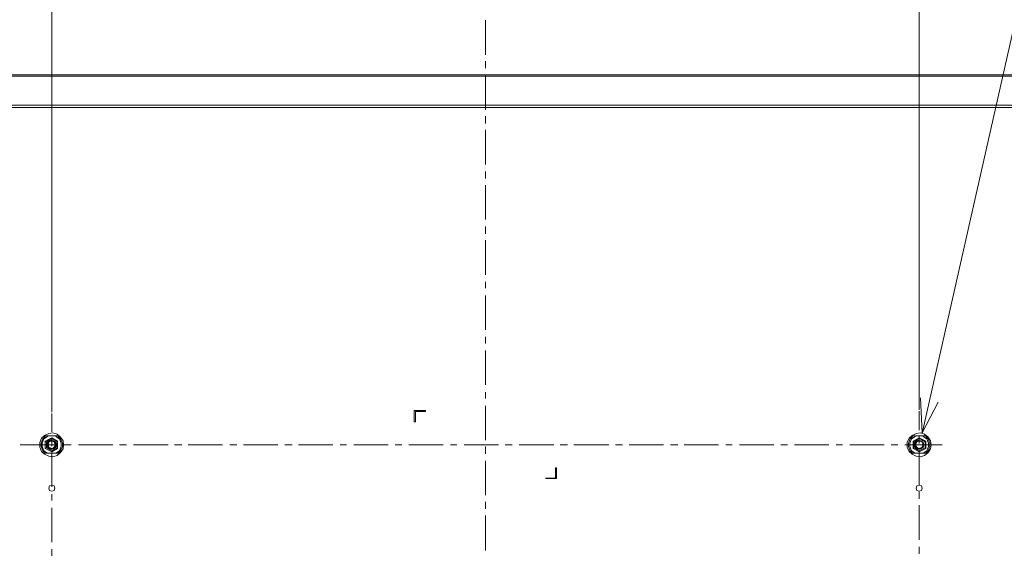
# Model space of a CAD drawing. Units: millimetres. Extents: x -39 to 249, y 47 to 250.
# Drawn here: x 160 to 195, y 138 to 157 of the extents above; entities that cross this region are included whole.
import ezdxf

# ---------------------------------------------------------------- set-up
doc = ezdxf.new("R2010")
doc.units = ezdxf.units.MM
doc.header["$MEASUREMENT"] = 0
doc.layers.add('レイヤー 2', color=7, linetype='Continuous', lineweight=0)

msp = doc.modelspace()

# ---------------------------------------------------------------- linework, layer by layer
at = {"layer": 'レイヤー 2', "color": 7, "lineweight": 9}
for p, q in [((160.74, 143.052), (160.74, 165.912)), ((191.685, 143.137), (191.685, 165.912)), ((176.213, 157.043), (176.213, 155.815)), ((176.213, 155.582), (176.213, 155.328)), ((137.075, 155.096), (215.35, 155.096)), ((176.213, 155.074), (176.213, 153.847)), ((138.134, 154.016), (214.312, 154.016)), ((176.213, 153.614), (176.213, 153.36)), ((176.213, 153.127), (176.213, 151.899)), ((176.213, 151.645), (176.213, 151.391)), ((176.213, 151.159), (176.213, 149.931)), ((176.213, 149.677), (176.213, 149.423)), ((176.213, 149.19), (176.213, 147.962)), ((176.213, 147.708), (176.213, 147.476)), ((176.213, 147.222), (176.213, 145.994)), ((176.213, 145.74), (176.213, 145.507)), ((176.213, 145.253), (176.213, 144.025)), ((176.213, 143.771), (176.213, 143.539)), ((160.74, 142.353), (160.74, 143.009)), ((176.213, 143.285), (176.213, 142.057)), ((191.686, 143.094), (191.686, 142.417)), ((160.507, 142.205), (160.57, 142.205)), ((160.549, 141.994), (160.549, 141.782)), ((160.888, 142.205), (160.57, 142.205)), ((160.74, 141.845), (160.74, 142.099)), ((160.972, 142.205), (160.888, 142.205)), ((191.452, 142.205), (191.537, 142.205)), ((191.495, 141.994), (191.495, 141.782)), ((191.855, 142.205), (191.537, 142.205)), ((191.686, 142.184), (191.686, 141.93)), ((191.918, 142.205), (191.855, 142.205)), ((191.897, 141.782), (191.897, 141.993)), ((159.618, 141.888), (160.952, 141.888)), ((160.507, 141.591), (160.57, 141.591)), ((160.888, 141.591), (160.57, 141.591)), ((160.74, 140.385), (160.74, 141.612)), ((160.972, 141.591), (160.888, 141.591)), ((161.185, 141.888), (161.439, 141.888)), ((161.693, 141.888), (162.92, 141.888)), ((163.153, 141.888), (163.407, 141.888)), ((163.661, 141.888), (164.889, 141.888)), ((165.122, 141.888), (165.376, 141.888)), ((165.608, 141.888), (166.836, 141.888)), ((167.09, 141.888), (167.344, 141.888)), ((167.577, 141.888), (168.805, 141.888)), ((169.059, 141.888), (169.313, 141.888)), ((169.545, 141.888), (170.773, 141.888)), ((171.027, 141.888), (171.26, 141.888)), ((171.514, 141.888), (172.742, 141.888)), ((172.996, 141.888), (173.228, 141.888)), ((173.482, 141.888), (174.71, 141.888)), ((174.964, 141.888), (175.197, 141.888)), ((175.451, 141.888), (176.679, 141.888)), ((176.213, 141.824), (176.213, 141.57)), ((176.911, 141.888), (177.165, 141.888)), ((177.419, 141.888), (178.647, 141.888)), ((178.88, 141.888), (179.134, 141.888)), ((179.367, 141.888), (180.616, 141.888)), ((180.848, 141.888), (181.102, 141.888)), ((181.335, 141.888), (182.563, 141.888)), ((182.817, 141.888), (183.071, 141.888)), ((183.304, 141.888), (184.531, 141.888)), ((184.785, 141.888), (185.018, 141.888)), ((185.272, 141.888), (186.5, 141.888)), ((186.754, 141.888), (186.987, 141.888)), ((187.241, 141.888), (188.468, 141.888)), ((188.722, 141.888), (188.955, 141.888)), ((189.209, 141.888), (190.437, 141.888)), ((190.691, 141.888), (190.924, 141.888)), ((191.178, 141.888), (192.511, 141.888)), ((191.452, 141.591), (191.537, 141.591)), ((191.855, 141.591), (191.537, 141.591)), ((191.686, 141.676), (191.686, 140.448)), ((191.918, 141.591), (191.855, 141.591)), ((176.213, 141.316), (176.213, 140.088)), ((191.686, 140.215), (191.686, 139.961)), ((160.74, 139.898), (160.74, 140.131)), ((176.213, 139.856), (176.213, 139.602)), ((160.74, 138.416), (160.74, 139.644)), ((191.686, 139.729), (191.686, 138.501)), ((176.213, 139.369), (176.213, 138.12)), ((160.74, 137.929), (160.74, 138.162)), ((191.686, 138.247), (191.686, 137.993))]:
    msp.add_line(p, q, dxfattribs=at)
for points in [[(191.792, 142.31), (197.104, 165.869), (239.222, 165.869)], [(215.35, 155.053), (137.075, 155.053), (138.134, 154.016)], [(214.291, 143.856), (214.291, 153.932), (138.134, 153.932), (138.134, 112.868), (214.291, 112.868), (214.291, 121.631), (203.221, 121.631)], [(192.363, 143.411), (191.792, 142.311), (191.728, 143.56)], [(160.507, 142.184), (160.422, 142.099), (160.359, 141.951), (160.359, 141.824), (160.422, 141.676), (160.507, 141.591)], [(160.591, 142.184), (160.464, 142.099), (160.401, 141.951), (160.401, 141.824), (160.464, 141.676), (160.591, 141.591)], [(160.507, 142.015), (160.549, 141.993), (160.74, 142.121)], [(160.74, 142.142), (160.74, 142.12), (160.93, 141.993), (160.951, 142.015)], [(160.888, 141.591), (161.015, 141.676), (161.078, 141.824), (161.078, 141.951), (161.015, 142.099), (160.888, 142.184)], [(160.93, 141.993), (160.93, 141.782), (160.951, 141.761)], [(160.972, 141.591), (161.057, 141.676), (161.121, 141.824), (161.121, 141.951), (161.057, 142.099), (160.972, 142.184)], [(191.452, 142.184), (191.368, 142.099), (191.304, 141.951), (191.304, 141.824), (191.368, 141.676), (191.452, 141.591)], [(191.537, 142.184), (191.41, 142.099), (191.347, 141.951), (191.347, 141.824), (191.41, 141.676), (191.537, 141.591)], [(191.474, 142.015), (191.495, 141.993), (191.685, 142.12)], [(191.685, 142.142), (191.685, 142.121), (191.897, 141.994), (191.918, 142.015)], [(191.833, 141.591), (191.96, 141.676), (192.024, 141.824), (192.024, 141.951), (191.96, 142.099), (191.833, 142.184)], [(191.918, 141.591), (192.003, 141.676), (192.066, 141.824), (192.066, 141.951), (192.003, 142.099), (191.918, 142.184)], [(160.74, 141.676), (160.549, 141.782), (160.507, 141.761)], [(160.93, 141.782), (160.74, 141.676), (160.74, 141.634)], [(191.685, 141.676), (191.495, 141.782), (191.474, 141.761)], [(191.918, 141.761), (191.897, 141.782), (191.685, 141.676), (191.685, 141.634)]]:
    msp.add_lwpolyline(points, dxfattribs=at)
for points in [[(174.075, 143.073), (173.715, 143.073), (173.715, 142.713), (173.672, 142.713), (173.672, 143.115), (174.075, 143.115)], [(161.163, 141.888), (161.142, 142.036), (161.057, 142.163), (160.93, 142.269), (160.782, 142.311), (160.634, 142.29), (160.486, 142.226), (160.38, 142.121), (160.316, 141.972), (160.316, 141.803), (160.38, 141.655), (160.486, 141.549), (160.634, 141.486), (160.782, 141.464), (160.93, 141.507), (161.057, 141.613), (161.142, 141.74)], [(192.109, 141.888), (192.087, 142.036), (192.003, 142.163), (191.876, 142.269), (191.728, 142.311), (191.579, 142.29), (191.431, 142.226), (191.325, 142.121), (191.262, 141.972), (191.262, 141.803), (191.325, 141.655), (191.431, 141.549), (191.579, 141.486), (191.728, 141.464), (191.876, 141.507), (192.003, 141.613), (192.087, 141.74)], [(160.951, 142.015), (160.951, 141.761), (160.74, 141.634), (160.507, 141.761), (160.507, 142.015), (160.74, 142.142)], [(160.909, 141.888), (160.888, 141.972), (160.803, 142.036), (160.718, 142.057), (160.634, 142.015), (160.57, 141.93), (160.57, 141.845), (160.634, 141.761), (160.718, 141.718), (160.803, 141.74), (160.888, 141.803)], [(160.888, 141.888), (160.867, 141.972), (160.782, 142.036), (160.697, 142.036), (160.613, 141.972), (160.591, 141.888), (160.613, 141.803), (160.697, 141.74), (160.782, 141.74), (160.867, 141.803)], [(160.867, 141.888), (160.824, 141.994), (160.74, 142.015), (160.634, 141.994), (160.613, 141.888), (160.634, 141.803), (160.74, 141.761), (160.824, 141.803)], [(191.918, 142.015), (191.918, 141.761), (191.685, 141.634), (191.474, 141.761), (191.474, 142.015), (191.685, 142.142)], [(191.855, 141.888), (191.833, 141.972), (191.749, 142.036), (191.664, 142.057), (191.579, 142.015), (191.516, 141.93), (191.516, 141.845), (191.579, 141.761), (191.664, 141.718), (191.749, 141.74), (191.833, 141.803)], [(191.833, 141.888), (191.812, 141.972), (191.728, 142.036), (191.643, 142.036), (191.558, 141.972), (191.537, 141.888), (191.558, 141.803), (191.643, 141.74), (191.728, 141.74), (191.812, 141.803)], [(191.833, 141.888), (191.791, 141.994), (191.685, 142.015), (191.601, 141.994), (191.558, 141.888), (191.601, 141.803), (191.685, 141.761), (191.791, 141.803)], [(178.371, 140.702), (178.71, 140.702), (178.71, 141.062), (178.752, 141.062), (178.752, 140.681), (178.371, 140.681)], [(160.845, 140.343), (160.824, 140.427), (160.74, 140.448), (160.655, 140.427), (160.634, 140.343), (160.655, 140.258), (160.74, 140.237), (160.824, 140.258)], [(191.791, 140.343), (191.77, 140.427), (191.685, 140.448), (191.601, 140.427), (191.579, 140.343), (191.601, 140.258), (191.685, 140.237), (191.77, 140.258)]]:
    msp.add_lwpolyline(points, close=True, dxfattribs=at)

doc.saveas('drawing.dxf')
